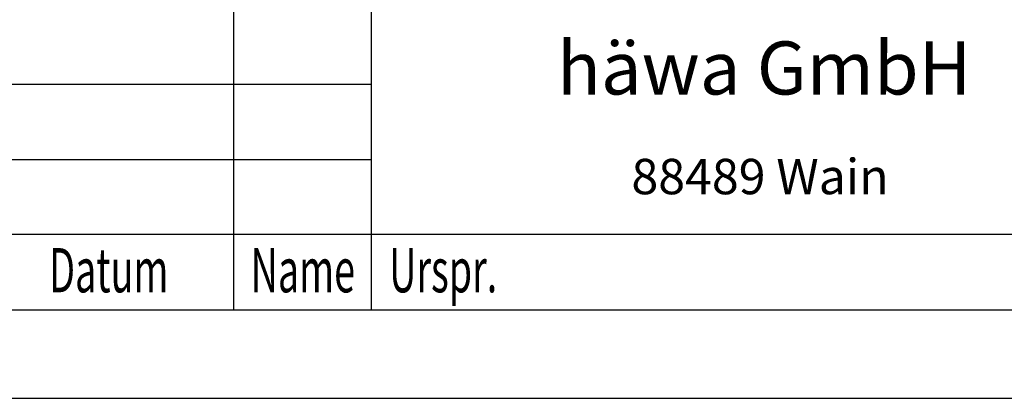
# Model space of a CAD drawing. Extents: x -12 to 5929, y 13 to 4213.
# Drawn here: x 4353 to 4909, y 13 to 227 of the extents above; entities that cross this region are included whole.
import ezdxf

# ---------------------------------------------------------------- set-up
doc = ezdxf.new("R2010")
doc.units = 0
for name, color, linetype in [('1', 7, 'CONTINUOUS'), ('10', 7, 'CONTINUOUS'), ('2', 7, 'CONTINUOUS')]:
    doc.layers.add(name, color=color, linetype=linetype)
doc.styles.add('ARIAL', font='arial.ttf')

msp = doc.modelspace()

# ---------------------------------------------------------------- linework, layer by layer
at = {"layer": '10', "color": 4}
for p, q in [((4551.6571, 62.7334), (4551.6571, 615.3245)), ((4473.6573, 445.3245), (4473.6573, 62.7346)), ((4005.6574, 190.3245), (4551.6571, 190.3245)), ((4005.6574, 147.8245), (4551.6571, 147.8245)), ((5877.6575, 105.3245), (4005.6574, 105.3245)), ((37.6575, 62.8245), (5877.6575, 62.8245)), ((-12.3425, 12.8246), (5927.6575, 12.8246))]:
    msp.add_line(p, q, dxfattribs=at)

# ---------------------------------------------------------------- texts
at = {"layer": '1', "color": 4, "width": 0.625}
for s, p in [('Datum', (4369.5948, 72.7345)), ('Name', (4483.4072, 72.7346)), ('Urspr.', (4561.6571, 72.7346))]:
    msp.add_text(s, height=25, dxfattribs=at).set_placement(p)
at = {"layer": '2', "color": 4, "style": 'Arial'}
for s, height, p in [('häwa GmbH', 30, (4656.3517, 184.5034)), ('88489 Wain', 20, (4698.4631, 128.1562))]:
    msp.add_text(s, height=height, dxfattribs=at).set_placement(p)

doc.saveas('drawing.dxf')
